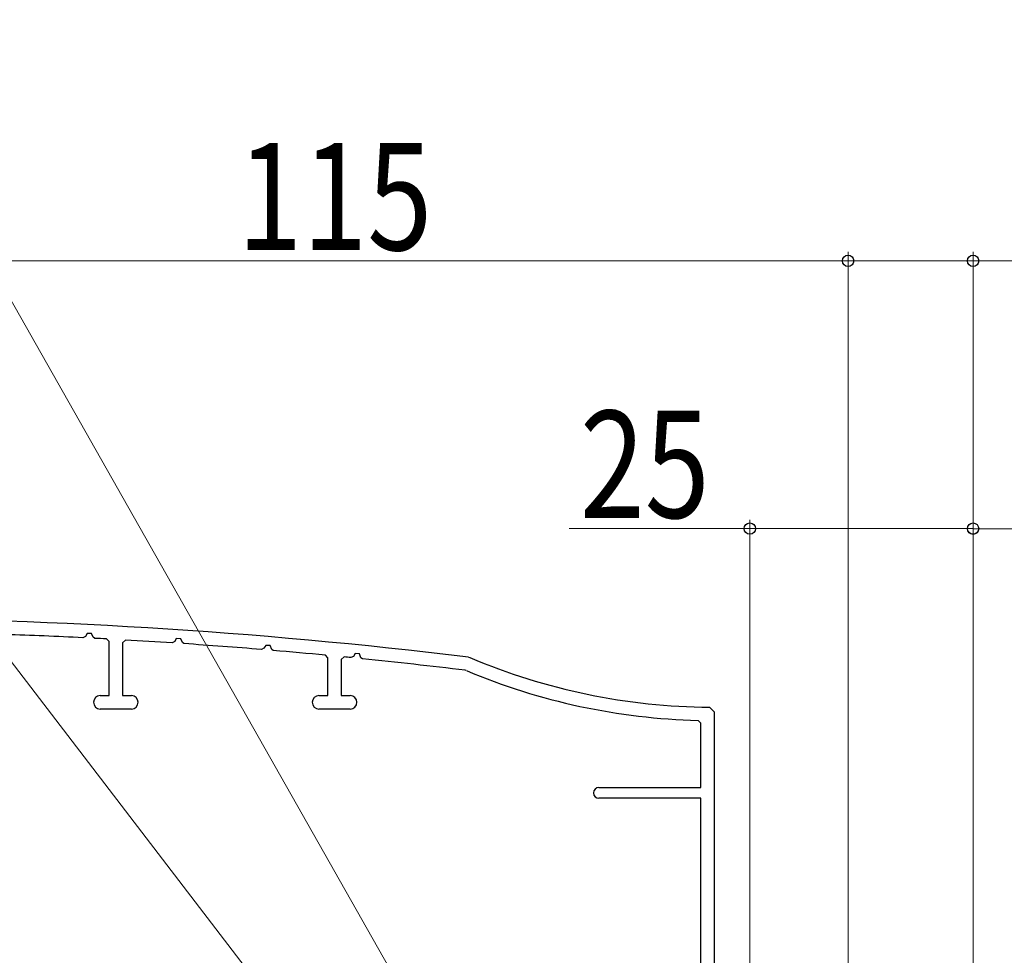
# Model space of a CAD drawing. Extents: x 0 to 990, y 0 to 1603.
# Drawn here: x 198 to 309, y 1085 to 1190 of the extents above; entities that cross this region are included whole.
import ezdxf

# ---------------------------------------------------------------- set-up
doc = ezdxf.new("R2010")
doc.units = 0
doc.layers.add('YKK_11', color=7, linetype='CONTINUOUS', lineweight=30)
doc.layers.add('YKK_D', color=6, linetype='CONTINUOUS', lineweight=13)
doc.styles.add('text-b', font='extslim2.shx', dxfattribs={"width": 0.8, "bigfont": 'extfont2.shx'})

msp = doc.modelspace()

# ---------------------------------------------------------------- linework, layer by layer
at = {"layer": 'YKK_11', "color": 30, "linetype": 'ByBlock', "lineweight": -2}
for p, q in [((205.59, 1120.51, 0), (205.31, 1120.35, 0)), ((205.77, 1120.83, 0), (205.59, 1120.51, 0)), ((206.26, 1120.81, 0), (205.77, 1120.83, 0)), ((206.45, 1120.4, 0), (206.26, 1120.81, 0)), ((206.62, 1120.29, 0), (206.45, 1120.4, 0)), ((208.25, 1119.92, 0), (207.97, 1120.22, 0)), ((208.25, 1113.87, 0), (208.25, 1119.92, 0)), ((210.07, 1120.1, 0), (209.75, 1119.8, 0)), ((209.75, 1119.8, 0), (209.75, 1113.87, 0)), ((215.59, 1119.93, 0), (215.31, 1119.78, 0)), ((215.77, 1120.25, 0), (215.59, 1119.93, 0)), ((216.26, 1120.22, 0), (215.77, 1120.25, 0)), ((216.45, 1119.81, 0), (216.26, 1120.22, 0)), ((216.62, 1119.69, 0), (216.45, 1119.81, 0)), ((225.78, 1119.5, 0), (225.59, 1119.18, 0)), ((226.27, 1119.47, 0), (225.78, 1119.5, 0)), ((226.45, 1119.05, 0), (226.27, 1119.47, 0)), ((225.59, 1119.18, 0), (225.31, 1119.04, 0)), ((226.62, 1118.93, 0), (226.45, 1119.05, 0)), ((232.75, 1118.1, 0), (232.48, 1118.4, 0)), ((234.58, 1118.2, 0), (234.25, 1117.9, 0)), ((235.6, 1118.27, 0), (235.31, 1118.13, 0)), ((235.79, 1118.57, 0), (235.6, 1118.27, 0)), ((236.27, 1118.54, 0), (235.79, 1118.57, 0)), ((236.45, 1118.11, 0), (236.27, 1118.54, 0)), ((248.51, 1118.17, 0), (248.64, 1118.14, 0)), ((232.75, 1113.87, 0), (232.75, 1118.1, 0)), ((234.25, 1117.9, 0), (234.25, 1113.87, 0)), ((236.62, 1117.99, 0), (236.45, 1118.11, 0)), ((248.25, 1116.68, 0), (248.12, 1116.71, 0)), ((207.25, 1113.87, 0), (208.25, 1113.87, 0)), ((209.75, 1113.87, 0), (210.75, 1113.87, 0)), ((231.75, 1113.87, 0), (232.75, 1113.87, 0)), ((234.25, 1113.87, 0), (235.25, 1113.87, 0)), ((210.75, 1112.37, 0), (207.25, 1112.37, 0)), ((235.25, 1112.37, 0), (231.75, 1112.37, 0)), ((275.5, 1112.57, 0), (276, 1112.07, 0)), ((276, 1112.07, 0), (276, 1069.37, 0)), ((274.5, 1110.79, 0), (274.21, 1111.09, 0)), ((274.5, 1103.57, 0), (274.5, 1110.79, 0)), ((263.1, 1103.57, 0), (274.5, 1103.57, 0)), ((274.5, 1102.37, 0), (263.1, 1102.37, 0)), ((274.5, 1061.07, 0), (274.5, 1102.37, 0))]:
    msp.add_line(p, q, dxfattribs=at)
for centre, radius, start, end in [((176, 522.57, 0), 600, 83.05885, 89.95222), ((176, 522.59, 0), 598.48, 87.19257, 88.02553), ((176, 522.6, 0), 598.47, 86.93834, 87.06737), ((176, 522.54, 0), 598.53, 86.23374, 86.73691), ((176, 522.59, 0), 598.48, 85.27382, 86.10845), ((176, 522.55, 0), 598.52, 84.58516, 85.14838), ((176.01, 522.68, 0), 598.39, 84.3125, 84.38309), ((176, 522.56, 0), 598.51, 83.07903, 84.18701), ((276, 1182.57, 0), 70, 246.9964, 269.5936), ((276, 1182.57, 0), 71.5, 247.1657, 268.5635), ((207.25, 1113.12, 0), 0.75, 90, 270), ((210.75, 1113.12, 0), 0.75, 270, 90), ((231.75, 1113.12, 0), 0.75, 90, 270), ((235.25, 1113.12, 0), 0.75, 270, 90), ((263.1, 1102.97, 0), 0.6, 90, 270)]:
    msp.add_arc(centre, radius, start, end, dxfattribs=at)
at = {"layer": 'YKK_D'}
for p, q in [((275.09, 1020.76), (179.44, 1189.59)), ((291, 1070.07, 0), (291, 1163.57, 0)), ((291, 1070.07, 0), (291, 1163.57, 0)), ((305, 1061.77, 0), (305, 1163.57, 0)), ((265.95, 1028.1), (162.66, 1162.8)), ((291, 1162.57, 0), (176, 1162.57, 0)), ((291, 1162.57, 0), (305, 1162.57, 0)), ((305, 1162.57, 0), (358.59, 1162.57, 0)), ((280, 1132.58, 0), (259.77, 1132.58, 0)), ((280, 1061.78, 0), (280, 1133.58, 0)), ((305, 1132.58, 0), (280, 1132.58, 0)), ((305, 1061.77, 0), (305, 1133.58, 0)), ((305, 1061.77, 0), (305, 1133.57, 0)), ((340, 1132.57, 0), (305, 1132.57, 0))]:
    msp.add_line(p, q, dxfattribs=at)
at = {"layer": 'YKK_D', "linetype": 'ByBlock', "lineweight": -2}
for centre, radius in [((291, 1162.57, 0), 0.637), ((291, 1162.57, 0), 0.637), ((305, 1162.57, 0), 0.637), ((280, 1132.58, 0), 0.638), ((305, 1132.57, 0), 0.637), ((305, 1132.58, 0), 0.637)]:
    msp.add_circle(centre, radius, dxfattribs=at)

# ---------------------------------------------------------------- texts
at = {"layer": 'YKK_D', "style": 'text-b', "width": 0.8}
msp.add_text('115', height=12, dxfattribs=at).set_placement((222.62, 1163.77, 0))
msp.add_text('25', height=12, rotation=359.9992, dxfattribs=at).set_placement((260.97, 1133.78, 0))

doc.saveas('drawing.dxf')
